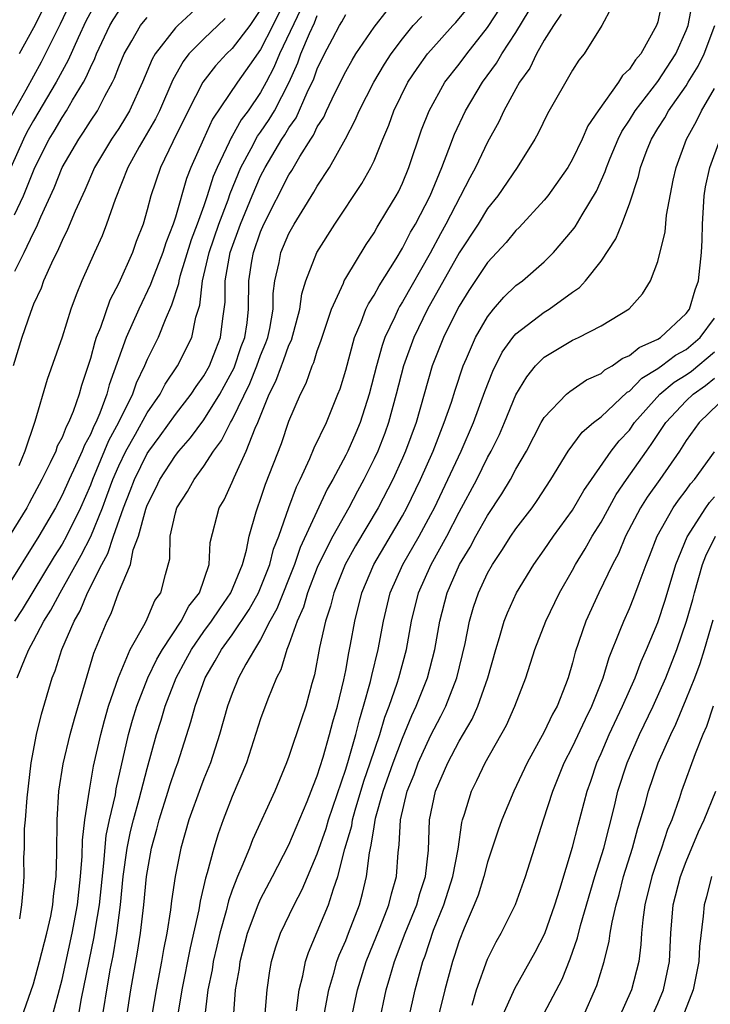
# Model space of a CAD drawing. Units: inches. Extents: x 2505289 to 2508000, y 1515000 to 1518000.
# Drawn here: x 2505734 to 2505783, y 1516094 to 1516163 of the extents above; entities that cross this region are included whole.
import ezdxf

# ---------------------------------------------------------------- set-up
doc = ezdxf.new("R2010")
doc.units = ezdxf.units.IN
doc.header["$MEASUREMENT"] = 0
doc.layers.add('LD25051515_2ft', color=63, linetype='Continuous')

msp = doc.modelspace()

# ---------------------------------------------------------------- linework, layer by layer
at = {"layer": 'LD25051515_2ft'}
for points, elevation in [([(2505737.072, 1516167), (2505735, 1516162.848), (2505733.987, 1516161)], 7616), ([(2505752.83, 1516165), (2505751.864, 1516163), (2505751, 1516161.309), (2505750.215, 1516160.215), (2505749.373, 1516159), (2505747.61, 1516156.39), (2505746.965, 1516155), (2505746.081, 1516153), (2505745.776, 1516152.224), (2505745, 1516149.501), (2505744.84, 1516149), (2505744.309, 1516147.692), (2505744.104, 1516147), (2505743.328, 1516145), (2505743.25, 1516144.75), (2505742.406, 1516143), (2505741.522, 1516141), (2505740.335, 1516137.665), (2505740.168, 1516137), (2505739.673, 1516135.673), (2505739.378, 1516135), (2505739.246, 1516134.755), (2505739, 1516134.165), (2505738.578, 1516133.423), (2505738.415, 1516133), (2505737.943, 1516131.943), (2505737.493, 1516131), (2505737, 1516129.885), (2505736.535, 1516129), (2505735.365, 1516127), (2505733, 1516123.176)], 7600), ([(2505739.395, 1516164.605), (2505738.691, 1516163.309), (2505738.131, 1516162.131), (2505737.436, 1516160.564), (2505737, 1516159.779), (2505736.593, 1516159), (2505735, 1516156.316), (2505734.526, 1516155.474), (2505734.283, 1516155), (2505733.389, 1516153)], 7612), ([(2505747, 1516164.699), (2505745.154, 1516163), (2505745, 1516162.842), (2505743.56, 1516161), (2505743.356, 1516160.644), (2505742.686, 1516159), (2505741.762, 1516157), (2505741.481, 1516156.519), (2505741, 1516155.753), (2505740.499, 1516155), (2505739.298, 1516153), (2505738.598, 1516151.402), (2505737.925, 1516149.925), (2505737.39, 1516148.61), (2505737, 1516147.849), (2505736.752, 1516147.248), (2505736.253, 1516146.253), (2505735.704, 1516145), (2505735.521, 1516144.478), (2505735, 1516143.348), (2505734.777, 1516142.777), (2505734.168, 1516141), (2505733.546, 1516139)], 7606), ([(2505779.352, 1516165), (2505779, 1516163.277), (2505778.919, 1516163), (2505777.798, 1516161), (2505777.423, 1516160.577), (2505777, 1516159.926), (2505776.516, 1516159.484), (2505776.223, 1516159), (2505774.796, 1516157), (2505774.074, 1516155.926), (2505773.669, 1516155), (2505773, 1516153.584), (2505772.658, 1516153), (2505771.25, 1516151), (2505771, 1516150.693), (2505769.235, 1516148.764), (2505769, 1516148.55), (2505768.306, 1516147.695), (2505767, 1516146.3), (2505765.688, 1516144.312), (2505765, 1516143.223), (2505764.757, 1516142.757), (2505763.896, 1516141), (2505763.107, 1516139), (2505761.957, 1516135), (2505761.223, 1516133), (2505761, 1516132.487), (2505760.328, 1516131), (2505759.293, 1516129), (2505757.69, 1516126.31), (2505756.954, 1516125), (2505756.161, 1516123), (2505755.936, 1516122.064), (2505755.568, 1516121), (2505755.145, 1516119.145), (2505754.792, 1516117.207), (2505754.605, 1516116.605), (2505754.179, 1516115), (2505753.876, 1516114.123), (2505753, 1516111.455), (2505752.834, 1516111), (2505752.008, 1516109), (2505750.424, 1516105.576), (2505750.21, 1516105), (2505749.688, 1516103.688), (2505749.38, 1516103), (2505749, 1516102.031), (2505748.728, 1516101.272), (2505748.567, 1516100.567), (2505748.121, 1516099), (2505747.912, 1516098.088), (2505747.665, 1516097), (2505747.581, 1516096.419), (2505747.289, 1516095), (2505747.048, 1516093)], 7578), ([(2505749.094, 1516093), (2505749.241, 1516095), (2505749.505, 1516096.495), (2505749.567, 1516097), (2505750.082, 1516099), (2505750.824, 1516101), (2505751, 1516101.397), (2505751.849, 1516103), (2505753, 1516105.234), (2505754.292, 1516108.292), (2505754.573, 1516109), (2505754.681, 1516109.32), (2505755, 1516110.102), (2505755.405, 1516111.405), (2505755.86, 1516113), (2505756.092, 1516113.908), (2505756.414, 1516115), (2505756.87, 1516116.869), (2505757, 1516117.519), (2505757.223, 1516118.777), (2505757.345, 1516119.345), (2505757.641, 1516121), (2505758.136, 1516123), (2505758.973, 1516125), (2505761, 1516128.431), (2505761.315, 1516129), (2505762.279, 1516131), (2505763.156, 1516133), (2505763.953, 1516135), (2505764.454, 1516136.454), (2505764.714, 1516137.286), (2505765.283, 1516139), (2505765.521, 1516139.521), (2505766.148, 1516141), (2505767, 1516142.473), (2505767.427, 1516143), (2505768.153, 1516143.847), (2505769, 1516144.66), (2505769.456, 1516145), (2505771, 1516146.35), (2505771.65, 1516147), (2505773, 1516148.578), (2505773.182, 1516148.818), (2505773.666, 1516149.666), (2505774.671, 1516151.329), (2505775.296, 1516152.704), (2505775.385, 1516153), (2505775.65, 1516153.65), (2505776.215, 1516155), (2505776.472, 1516155.528), (2505777, 1516156.336), (2505777.396, 1516157), (2505779, 1516159.064), (2505780.27, 1516161), (2505781, 1516162.648), (2505781.136, 1516163), (2505781.514, 1516165)], 7576), ([(2505751, 1516164.125), (2505750.237, 1516163), (2505749, 1516161.378), (2505748.599, 1516161), (2505747.828, 1516160.172), (2505746.929, 1516159), (2505745.904, 1516157), (2505744.806, 1516154.806), (2505743.942, 1516153), (2505743.257, 1516151), (2505743, 1516150.001), (2505742.714, 1516149), (2505742.235, 1516147.765), (2505741.962, 1516147), (2505741, 1516144.84), (2505740.361, 1516143.639), (2505739.702, 1516141.702), (2505739.416, 1516141), (2505739.308, 1516140.692), (2505739, 1516139.514), (2505738.372, 1516137.629), (2505738.202, 1516137), (2505737.782, 1516135.782), (2505737.453, 1516135), (2505737.289, 1516134.711), (2505737, 1516133.958), (2505736.665, 1516133.336), (2505736.554, 1516133), (2505736.169, 1516132.169), (2505735.581, 1516131), (2505734.688, 1516129.312), (2505734.518, 1516129), (2505733, 1516126.533)], 7602), ([(2505733.412, 1516156.588), (2505734.479, 1516158.479), (2505735.546, 1516160.454), (2505736.887, 1516163.113), (2505737.535, 1516164.465)], 7614), ([(2505753.84, 1516164.16), (2505752.326, 1516161), (2505751.944, 1516160.056), (2505751.395, 1516159), (2505751, 1516158.286), (2505750.117, 1516157), (2505749.64, 1516156.36), (2505749, 1516155.209), (2505748.915, 1516155.085), (2505748.787, 1516154.787), (2505747.927, 1516153), (2505747.652, 1516152.348), (2505747.242, 1516151), (2505747, 1516150.283), (2505746.537, 1516149), (2505746.109, 1516147.891), (2505745.31, 1516145.31), (2505745.227, 1516145), (2505745.205, 1516144.795), (2505744.727, 1516143.273), (2505744.261, 1516142.26), (2505743.768, 1516141), (2505743, 1516139.449), (2505742.817, 1516139), (2505742.222, 1516137.778), (2505741.964, 1516137), (2505740.986, 1516135), (2505740.289, 1516133.711), (2505739.15, 1516131), (2505739, 1516130.601), (2505738.293, 1516129), (2505737.316, 1516127), (2505737, 1516126.424), (2505736.446, 1516125.554), (2505734.181, 1516121.819), (2505733.644, 1516121)], 7598), ([(2505733.648, 1516149.648), (2505734.284, 1516151), (2505735.08, 1516153), (2505736.093, 1516155), (2505736.438, 1516155.562), (2505737, 1516156.526), (2505737.318, 1516157), (2505737.748, 1516157.748), (2505738.517, 1516159), (2505738.689, 1516159.311), (2505739, 1516160.052), (2505739.312, 1516160.688), (2505739.425, 1516161), (2505740.377, 1516163), (2505740.601, 1516163.4), (2505741, 1516164.021)], 7610), ([(2505734.144, 1516093), (2505735, 1516095.415), (2505735.424, 1516097), (2505735.929, 1516099), (2505736.202, 1516100.202), (2505736.352, 1516101), (2505736.396, 1516101.604), (2505736.591, 1516103), (2505736.633, 1516104.633), (2505736.648, 1516107), (2505736.784, 1516109), (2505737.073, 1516110.928), (2505737.575, 1516113), (2505737.882, 1516114.118), (2505739.252, 1516118.748), (2505740.174, 1516121), (2505740.462, 1516121.538), (2505740.982, 1516123), (2505741.82, 1516125), (2505742.028, 1516126.028), (2505742.397, 1516127), (2505742.902, 1516128.902), (2505743, 1516129.17), (2505743.611, 1516130.389), (2505743.895, 1516131), (2505745, 1516132.685), (2505745.243, 1516133), (2505746.064, 1516133.936), (2505747, 1516135.205), (2505748.117, 1516137), (2505748.435, 1516137.566), (2505749.126, 1516138.873), (2505749.642, 1516140.359), (2505749.884, 1516141), (2505750.046, 1516142.047), (2505750.151, 1516143), (2505750.167, 1516145), (2505750.378, 1516146.378), (2505750.49, 1516147), (2505751, 1516148.454), (2505751.238, 1516149), (2505753, 1516152.47), (2505753.209, 1516152.791), (2505753.769, 1516153.77), (2505754.542, 1516155), (2505754.732, 1516155.268), (2505755, 1516155.853), (2505755.447, 1516156.553), (2505755.643, 1516157), (2505756.245, 1516158.245), (2505757, 1516159.759), (2505757.446, 1516160.554), (2505757.722, 1516161), (2505759, 1516162.879), (2505759.933, 1516164.067)], 7592), ([(2505738.13, 1516093), (2505738.381, 1516094.381), (2505739.267, 1516098.734), (2505739.356, 1516099.356), (2505739.632, 1516101), (2505739.942, 1516103.942), (2505740.108, 1516105.891), (2505740.346, 1516107), (2505740.763, 1516108.763), (2505740.827, 1516109.173), (2505741.691, 1516113), (2505741.974, 1516114.027), (2505742.265, 1516115), (2505743.058, 1516117), (2505743.687, 1516118.313), (2505744.076, 1516119), (2505745.393, 1516121), (2505745.942, 1516122.057), (2505746.691, 1516123), (2505747.376, 1516125), (2505747.455, 1516126.545), (2505748.09, 1516129), (2505748.432, 1516129.568), (2505749, 1516130.807), (2505749.13, 1516131.13), (2505749.993, 1516133), (2505750.618, 1516134.618), (2505750.798, 1516135), (2505751.616, 1516137), (2505752.085, 1516137.915), (2505752.468, 1516139), (2505752.625, 1516139.375), (2505753, 1516140.453), (2505753.178, 1516140.823), (2505753.763, 1516143), (2505753.907, 1516144.093), (2505754.195, 1516145), (2505754.973, 1516147), (2505756.227, 1516149), (2505758.136, 1516151.864), (2505758.778, 1516153), (2505759, 1516153.472), (2505759.618, 1516155), (2505760.031, 1516155.969), (2505760.397, 1516157), (2505761.391, 1516159), (2505762.032, 1516159.967), (2505762.772, 1516161), (2505763, 1516161.272), (2505764.548, 1516163), (2505764.77, 1516163.23), (2505765.674, 1516164.326)], 7588), ([(2505739.724, 1516092.277), (2505740.403, 1516096.403), (2505740.598, 1516097.403), (2505740.856, 1516099), (2505741.125, 1516101), (2505741.322, 1516103), (2505741.587, 1516105), (2505741.834, 1516106.166), (2505742.034, 1516107), (2505742.44, 1516108.44), (2505743, 1516110.615), (2505743.659, 1516113), (2505743.982, 1516114.018), (2505744.266, 1516115), (2505745.049, 1516117), (2505745.738, 1516118.262), (2505746.119, 1516119), (2505747, 1516120.272), (2505747.537, 1516121), (2505748.121, 1516121.879), (2505748.91, 1516123), (2505749.719, 1516125), (2505750.016, 1516126.016), (2505750.202, 1516127), (2505750.699, 1516128.699), (2505750.771, 1516129), (2505751, 1516129.596), (2505751.35, 1516130.651), (2505752.463, 1516133.537), (2505753, 1516135.114), (2505753.811, 1516137), (2505754.223, 1516137.777), (2505754.637, 1516139), (2505754.755, 1516139.245), (2505755, 1516140.053), (2505755.253, 1516140.747), (2505755.994, 1516143), (2505756.84, 1516144.84), (2505756.9, 1516145), (2505757, 1516145.178), (2505758.443, 1516147.557), (2505759, 1516148.385), (2505759.215, 1516148.785), (2505759.906, 1516149.906), (2505760.556, 1516151), (2505760.712, 1516151.288), (2505761, 1516151.889), (2505761.457, 1516153), (2505762.349, 1516155.652), (2505762.873, 1516157), (2505763.999, 1516159), (2505765, 1516160.286), (2505765.53, 1516161), (2505767, 1516162.858), (2505767.096, 1516163), (2505767.849, 1516164.152)], 7586), ([(2505741.544, 1516093), (2505741.863, 1516095), (2505742.333, 1516097.667), (2505742.537, 1516099), (2505742.774, 1516101), (2505742.96, 1516103), (2505743.301, 1516105), (2505743.68, 1516106.32), (2505743.847, 1516107), (2505744.486, 1516109), (2505744.6, 1516109.4), (2505745, 1516110.592), (2505745.154, 1516111), (2505746.091, 1516113.909), (2505746.376, 1516115), (2505747.095, 1516117), (2505747.807, 1516118.193), (2505748.243, 1516119), (2505749, 1516120.044), (2505750.188, 1516121.812), (2505750.845, 1516123), (2505751, 1516123.354), (2505751.65, 1516125), (2505751.919, 1516126.081), (2505752.279, 1516127), (2505752.981, 1516129.019), (2505753.525, 1516130.475), (2505753.793, 1516131), (2505754.478, 1516132.478), (2505754.782, 1516133.218), (2505755.636, 1516135), (2505756.454, 1516137), (2505756.604, 1516137.396), (2505757, 1516138.712), (2505757.623, 1516141), (2505758.093, 1516142.093), (2505758.43, 1516143), (2505758.61, 1516143.39), (2505759, 1516143.981), (2505759.352, 1516144.648), (2505760.549, 1516146.549), (2505761, 1516147.297), (2505761.575, 1516148.426), (2505761.911, 1516149), (2505762.946, 1516151), (2505763.772, 1516153), (2505764.282, 1516154.281), (2505764.663, 1516155.337), (2505765.448, 1516157), (2505766.644, 1516159), (2505767.643, 1516160.357), (2505768.015, 1516161), (2505769, 1516162.524), (2505769.94, 1516164.06)], 7584), ([(2505772.184, 1516163.816), (2505771.64, 1516163), (2505771, 1516161.966), (2505770.459, 1516161), (2505769.991, 1516160.009), (2505769.264, 1516159), (2505769, 1516158.537), (2505768.155, 1516157), (2505767.79, 1516156.21), (2505767, 1516154.791), (2505766.15, 1516153), (2505765.741, 1516152.259), (2505764.068, 1516149), (2505763.681, 1516148.319), (2505762.95, 1516146.95), (2505761, 1516143.515), (2505760.798, 1516143.202), (2505760.692, 1516143), (2505760.461, 1516142.461), (2505759.767, 1516141), (2505759.565, 1516140.435), (2505759.165, 1516139), (2505758.65, 1516137), (2505758.011, 1516135), (2505757.709, 1516134.29), (2505757.14, 1516133), (2505757, 1516132.716), (2505756.102, 1516131), (2505755.702, 1516130.299), (2505753.794, 1516126.206), (2505753.38, 1516125), (2505752.134, 1516121.867), (2505751.658, 1516121), (2505751, 1516119.703), (2505750.559, 1516119), (2505749.963, 1516117.963), (2505749.453, 1516117), (2505749, 1516115.903), (2505748.665, 1516115), (2505748.113, 1516113), (2505747.463, 1516111), (2505747, 1516109.881), (2505746.754, 1516109.245), (2505745.949, 1516107), (2505745.38, 1516105), (2505744.977, 1516103), (2505744.722, 1516101.279), (2505744.643, 1516100.643), (2505744.383, 1516099), (2505744.156, 1516097.845), (2505744.014, 1516097), (2505743.632, 1516095), (2505743.348, 1516093.348)], 7582), ([(2505775.728, 1516164.272), (2505775.061, 1516163), (2505773.809, 1516161), (2505773.441, 1516160.559), (2505773, 1516159.863), (2505771.23, 1516156.77), (2505770.577, 1516155.423), (2505770.332, 1516155), (2505769.087, 1516153), (2505767.724, 1516151), (2505767, 1516150.09), (2505766.337, 1516149), (2505765, 1516146.981), (2505762.774, 1516143), (2505761.803, 1516141), (2505761.083, 1516139), (2505760.567, 1516137), (2505760.02, 1516135), (2505759.752, 1516134.248), (2505759.26, 1516133), (2505759, 1516132.439), (2505758.283, 1516131), (2505757.829, 1516130.171), (2505757.218, 1516129), (2505756.087, 1516127), (2505755.088, 1516125), (2505755, 1516124.787), (2505754.314, 1516123), (2505754.02, 1516121.98), (2505753.58, 1516121), (2505753, 1516119.354), (2505752.854, 1516119), (2505752.432, 1516117.568), (2505752.115, 1516117), (2505751.502, 1516115.502), (2505751, 1516114.101), (2505749.997, 1516111), (2505749, 1516108.634), (2505748.364, 1516107), (2505748.004, 1516105.995), (2505747.712, 1516105), (2505747.244, 1516103.244), (2505747.12, 1516102.88), (2505746.737, 1516101.263), (2505746.637, 1516100.637), (2505746.03, 1516097.97), (2505745.453, 1516095), (2505745.123, 1516093)], 7580), ([(2505733.683, 1516145.683), (2505734.342, 1516147), (2505735, 1516148.396), (2505735.213, 1516148.787), (2505735.512, 1516149.512), (2505736.442, 1516151.558), (2505737.015, 1516153), (2505738.176, 1516155), (2505738.516, 1516155.484), (2505739, 1516156.258), (2505739.499, 1516157), (2505740.025, 1516158.026), (2505740.571, 1516159), (2505740.712, 1516159.288), (2505741, 1516160.084), (2505741.373, 1516161), (2505741.927, 1516161.927), (2505742.538, 1516163), (2505742.735, 1516163.265), (2505743, 1516163.562)], 7608), ([(2505733.84, 1516117), (2505734.394, 1516118.394), (2505734.657, 1516119), (2505735, 1516119.618), (2505735.722, 1516121), (2505736.218, 1516121.782), (2505736.86, 1516123), (2505738.351, 1516125.649), (2505739.027, 1516126.973), (2505739.851, 1516129), (2505740.169, 1516129.831), (2505740.584, 1516131), (2505741, 1516131.952), (2505741.506, 1516133), (2505742.179, 1516134.179), (2505743, 1516135.689), (2505743.91, 1516137), (2505744.284, 1516137.716), (2505745.153, 1516139), (2505746.147, 1516141), (2505746.445, 1516142.445), (2505746.714, 1516143.286), (2505746.9, 1516145), (2505747.382, 1516147), (2505748.067, 1516149), (2505748.704, 1516150.704), (2505748.85, 1516151.15), (2505749.615, 1516153), (2505750.344, 1516154.343), (2505750.792, 1516155.208), (2505751, 1516155.488), (2505751.613, 1516156.387), (2505751.969, 1516157), (2505753.012, 1516159), (2505753.62, 1516160.38), (2505753.842, 1516161), (2505754.441, 1516162.441), (2505754.796, 1516163.204), (2505755, 1516163.704)], 7596), ([(2505748.5, 1516163.5), (2505747, 1516162.075), (2505745.949, 1516161), (2505745.534, 1516160.466), (2505744.824, 1516159.176), (2505743.869, 1516157), (2505743.584, 1516156.416), (2505742.445, 1516154.445), (2505741.642, 1516153), (2505740.741, 1516150.741), (2505740.146, 1516149), (2505739.824, 1516148.176), (2505739.284, 1516147), (2505738.399, 1516145), (2505737.991, 1516144.009), (2505737.63, 1516143), (2505737, 1516141.02), (2505735.965, 1516138.035), (2505735.085, 1516135.085), (2505734.374, 1516133), (2505733.949, 1516131.949)], 7604), ([(2505734.015, 1516100.015), (2505734.171, 1516101), (2505734.288, 1516102.288), (2505734.323, 1516103), (2505734.314, 1516104.314), (2505734.346, 1516105), (2505734.365, 1516106.366), (2505734.434, 1516107), (2505734.545, 1516108.546), (2505734.835, 1516111), (2505735.207, 1516113), (2505735.552, 1516114.448), (2505736.307, 1516117), (2505736.513, 1516117.487), (2505736.991, 1516119), (2505737.851, 1516121), (2505738.272, 1516121.728), (2505738.798, 1516123), (2505739.797, 1516125), (2505740.222, 1516125.778), (2505740.627, 1516127), (2505741.343, 1516129), (2505741.812, 1516130.188), (2505742.105, 1516131), (2505743, 1516132.819), (2505743.119, 1516133), (2505743.926, 1516134.074), (2505745, 1516135.563), (2505746.113, 1516137), (2505746.46, 1516137.539), (2505747, 1516138.291), (2505747.392, 1516139), (2505747.833, 1516140.167), (2505748.173, 1516141), (2505748.336, 1516142.336), (2505748.441, 1516143), (2505748.499, 1516143.501), (2505748.502, 1516145), (2505748.863, 1516147), (2505749.589, 1516149), (2505750.402, 1516151), (2505751, 1516152.381), (2505751.324, 1516153), (2505752.506, 1516155), (2505752.706, 1516155.294), (2505753, 1516155.8), (2505753.498, 1516156.502), (2505754.29, 1516158.291), (2505754.749, 1516159.251), (2505755, 1516159.948), (2505755.514, 1516161), (2505756.068, 1516162.068), (2505756.571, 1516163), (2505756.733, 1516163.267), (2505757, 1516163.783)], 7594), ([(2505736.29, 1516093), (2505737, 1516095.738), (2505737.711, 1516099), (2505738.084, 1516101), (2505738.311, 1516103), (2505738.427, 1516104.428), (2505738.443, 1516105.557), (2505738.62, 1516107), (2505738.928, 1516109.072), (2505739.222, 1516110.778), (2505739.729, 1516113), (2505739.995, 1516114.005), (2505740.284, 1516115), (2505740.973, 1516117.027), (2505741.814, 1516119), (2505742.854, 1516120.854), (2505743, 1516121.158), (2505743.546, 1516122.453), (2505743.958, 1516123), (2505744.288, 1516124.288), (2505744.595, 1516125.405), (2505744.631, 1516127), (2505745, 1516128.637), (2505745.099, 1516129), (2505745.849, 1516130.151), (2505746.307, 1516131), (2505747, 1516131.929), (2505747.69, 1516133), (2505748.255, 1516133.744), (2505748.888, 1516135), (2505749, 1516135.192), (2505750.235, 1516137.765), (2505750.729, 1516139), (2505751, 1516139.737), (2505751.374, 1516140.626), (2505751.504, 1516141), (2505751.641, 1516141.64), (2505751.876, 1516143), (2505751.889, 1516144.111), (2505752, 1516145), (2505752.298, 1516146.298), (2505752.43, 1516147), (2505753, 1516148.336), (2505753.366, 1516149), (2505753.923, 1516149.923), (2505754.754, 1516151.246), (2505755, 1516151.688), (2505755.859, 1516153), (2505756.978, 1516155.022), (2505757.672, 1516156.328), (2505757.947, 1516157), (2505758.979, 1516159), (2505759.731, 1516160.269), (2505760.197, 1516161), (2505761, 1516162.074), (2505761.768, 1516163), (2505762.356, 1516163.644)], 7590), ([(2505751.324, 1516093.324), (2505751.468, 1516095), (2505751.653, 1516096.348), (2505751.772, 1516097), (2505752.048, 1516097.953), (2505752.403, 1516099), (2505753.369, 1516101), (2505753.932, 1516102.068), (2505755, 1516104.601), (2505755.615, 1516106.385), (2505755.79, 1516107), (2505757, 1516110.573), (2505757.195, 1516111.195), (2505757.711, 1516113), (2505757.963, 1516114.037), (2505758.259, 1516115), (2505758.752, 1516116.752), (2505758.837, 1516117.163), (2505759.3, 1516119), (2505759.668, 1516121), (2505760.145, 1516123), (2505761.023, 1516125), (2505762.171, 1516127), (2505763, 1516128.522), (2505763.251, 1516129), (2505764.2, 1516131), (2505765.129, 1516133), (2505766.016, 1516135), (2505766.81, 1516137.19), (2505767.366, 1516138.634), (2505768.034, 1516139.966), (2505768.774, 1516141), (2505769, 1516141.269), (2505771, 1516142.796), (2505771.342, 1516143), (2505773, 1516144.205), (2505773.478, 1516144.522), (2505773.909, 1516145), (2505775, 1516146.393), (2505776.04, 1516147.96), (2505776.457, 1516149), (2505777, 1516150.434), (2505777.653, 1516152.347), (2505777.792, 1516153), (2505778.265, 1516154.265), (2505778.561, 1516155), (2505779, 1516155.734), (2505779.493, 1516156.507), (2505779.762, 1516157), (2505781, 1516158.752), (2505781.154, 1516159), (2505781.853, 1516160.147), (2505782.279, 1516161), (2505783.014, 1516163)], 7574), ([(2505753.521, 1516093.521), (2505753.731, 1516095), (2505753.983, 1516095.983), (2505754.165, 1516097), (2505754.367, 1516097.633), (2505755, 1516099.082), (2505755.799, 1516101), (2505756.134, 1516102.134), (2505756.445, 1516103), (2505756.948, 1516104.948), (2505757.423, 1516106.577), (2505757.488, 1516107), (2505757.676, 1516107.676), (2505758.287, 1516109.713), (2505758.734, 1516111), (2505759.395, 1516113), (2505759.762, 1516114.238), (2505760.059, 1516115), (2505760.624, 1516116.624), (2505760.74, 1516117), (2505761.282, 1516119), (2505761.646, 1516121), (2505762.136, 1516123), (2505763.021, 1516125), (2505764.128, 1516127), (2505765, 1516128.683), (2505766.237, 1516131), (2505767, 1516132.532), (2505767.262, 1516133), (2505767.84, 1516134.16), (2505768.203, 1516135), (2505769, 1516136.96), (2505769.761, 1516138.239), (2505770.376, 1516139), (2505771, 1516139.624), (2505773, 1516140.805), (2505773.424, 1516141), (2505775, 1516141.819), (2505776.98, 1516143.02), (2505777.914, 1516144.086), (2505778.489, 1516145), (2505779, 1516146.364), (2505779.534, 1516148.467), (2505779.628, 1516149.628), (2505780.089, 1516152.089), (2505780.287, 1516153), (2505781.032, 1516155), (2505781.737, 1516156.263), (2505782.093, 1516157), (2505783, 1516158.565)], 7572), ([(2505755.064, 1516091), (2505755.821, 1516095), (2505756.174, 1516096.174), (2505756.385, 1516097), (2505756.548, 1516097.452), (2505757, 1516098.477), (2505757.208, 1516099), (2505757.971, 1516101), (2505758.195, 1516101.805), (2505758.466, 1516103), (2505758.669, 1516104.669), (2505758.802, 1516105.198), (2505759, 1516106.495), (2505759.111, 1516107.111), (2505759.651, 1516109), (2505760.352, 1516111), (2505761, 1516112.75), (2505761.657, 1516114.343), (2505761.974, 1516115), (2505762.768, 1516117), (2505763.287, 1516119), (2505763.634, 1516121), (2505764.152, 1516123), (2505765.03, 1516125), (2505765.772, 1516126.227), (2505766.185, 1516127), (2505767, 1516128.46), (2505768.011, 1516129.99), (2505768.616, 1516131), (2505769, 1516131.722), (2505769.739, 1516133), (2505770.786, 1516135), (2505771, 1516135.373), (2505772.572, 1516137), (2505772.797, 1516137.203), (2505773.984, 1516138.016), (2505775, 1516138.469), (2505775.273, 1516138.727), (2505775.776, 1516139), (2505776.483, 1516139.516), (2505777, 1516139.73), (2505777.691, 1516140.309), (2505779, 1516140.885), (2505779.182, 1516141), (2505781, 1516142.692), (2505781.227, 1516143), (2505781.633, 1516144.367), (2505781.864, 1516145), (2505782.085, 1516147), (2505782.136, 1516147.864), (2505782.143, 1516149), (2505782.263, 1516151), (2505782.367, 1516151.633), (2505782.668, 1516153), (2505783.403, 1516155)], 7570), ([(2505757.419, 1516093), (2505757.831, 1516095), (2505758.436, 1516097), (2505759.428, 1516099.428), (2505760.044, 1516101), (2505760.223, 1516101.777), (2505760.582, 1516103), (2505760.696, 1516104.696), (2505760.777, 1516105.223), (2505760.859, 1516107), (2505761.334, 1516109), (2505761.822, 1516110.178), (2505762.118, 1516111), (2505763, 1516112.96), (2505763.706, 1516114.294), (2505764.055, 1516115), (2505764.846, 1516117), (2505765.428, 1516119.428), (2505765.73, 1516121), (2505766.016, 1516121.984), (2505766.352, 1516123), (2505767, 1516124.382), (2505767.346, 1516125), (2505768.019, 1516125.981), (2505768.653, 1516127), (2505769, 1516127.518), (2505770.137, 1516129), (2505770.499, 1516129.501), (2505771.47, 1516131), (2505772.686, 1516133), (2505773.676, 1516134.324), (2505774.472, 1516135), (2505775, 1516135.408), (2505776.85, 1516137.15), (2505777, 1516137.231), (2505777.872, 1516138.128), (2505779, 1516138.809), (2505779.104, 1516138.896), (2505779.27, 1516139), (2505780.249, 1516139.751), (2505781, 1516140.169), (2505781.981, 1516141), (2505783, 1516142.364)], 7568), ([(2505759.352, 1516092.648), (2505759.849, 1516095), (2505760.12, 1516095.88), (2505760.433, 1516097), (2505761.201, 1516099), (2505762.013, 1516101), (2505762.217, 1516101.784), (2505762.627, 1516103), (2505762.846, 1516104.846), (2505762.916, 1516107), (2505763.331, 1516109), (2505764.203, 1516111), (2505765, 1516112.54), (2505765.91, 1516114.09), (2505766.316, 1516115), (2505767.025, 1516117), (2505767.578, 1516119), (2505767.848, 1516119.848), (2505768.17, 1516121), (2505768.402, 1516121.598), (2505769.032, 1516123), (2505770.255, 1516125), (2505771, 1516126.033), (2505771.659, 1516127), (2505773, 1516128.832), (2505773.786, 1516130.214), (2505774.321, 1516131), (2505775.725, 1516133), (2505776.291, 1516133.709), (2505777, 1516134.48), (2505777.367, 1516135), (2505779.14, 1516137), (2505780.157, 1516137.843), (2505781, 1516138.373), (2505781.368, 1516138.632), (2505783, 1516139.999)], 7566), ([(2505761.445, 1516093), (2505761.894, 1516095), (2505762.437, 1516097), (2505762.596, 1516097.404), (2505763.199, 1516099.199), (2505763.925, 1516101), (2505764.554, 1516103), (2505764.918, 1516104.918), (2505765.19, 1516106.81), (2505765.246, 1516107), (2505765.38, 1516107.38), (2505765.858, 1516109), (2505766.243, 1516109.757), (2505766.829, 1516111), (2505768.329, 1516113.671), (2505768.928, 1516115), (2505769.708, 1516117), (2505770.344, 1516119), (2505771.115, 1516121), (2505772.079, 1516123), (2505773, 1516124.601), (2505773.209, 1516125), (2505773.893, 1516126.106), (2505774.387, 1516127), (2505775, 1516127.982), (2505776.07, 1516129.93), (2505776.8, 1516131), (2505778.209, 1516133), (2505778.545, 1516133.455), (2505779.57, 1516135), (2505781, 1516136.528), (2505781.487, 1516137), (2505782.375, 1516137.625), (2505783, 1516138.138)], 7564), ([(2505783.983, 1516137), (2505781.917, 1516135), (2505781, 1516133.731), (2505780.525, 1516133), (2505779.143, 1516131), (2505778.256, 1516129.744), (2505777.781, 1516129), (2505776.735, 1516127), (2505776.227, 1516125.773), (2505775.81, 1516125), (2505774.855, 1516123), (2505773.938, 1516121), (2505773.188, 1516118.812), (2505773, 1516118.053), (2505772.688, 1516117), (2505772.503, 1516116.503), (2505771.897, 1516115), (2505771.568, 1516114.432), (2505771, 1516113.206), (2505769.796, 1516111), (2505768.853, 1516109), (2505768.01, 1516107), (2505767.747, 1516106.253), (2505767, 1516103.994), (2505766.742, 1516103), (2505766.328, 1516101.671), (2505766.065, 1516101), (2505765.35, 1516099.35), (2505765, 1516098.461), (2505764.654, 1516097.347), (2505764.528, 1516097), (2505763.981, 1516095), (2505763.496, 1516093)], 7562), ([(2505765.912, 1516093.912), (2505766.222, 1516095), (2505767, 1516097.155), (2505767.61, 1516098.39), (2505767.965, 1516099), (2505768.978, 1516101.022), (2505769.681, 1516103), (2505770.303, 1516105), (2505770.484, 1516105.516), (2505770.952, 1516107), (2505771.609, 1516109), (2505772.413, 1516111), (2505773, 1516112.133), (2505773.906, 1516114.094), (2505774.363, 1516115), (2505775.153, 1516117), (2505775.567, 1516118.432), (2505776.359, 1516120.359), (2505776.597, 1516121), (2505777, 1516121.895), (2505777.321, 1516122.679), (2505777.689, 1516123.689), (2505778.187, 1516125), (2505778.424, 1516125.576), (2505778.957, 1516127), (2505780.079, 1516129), (2505780.462, 1516129.538), (2505781, 1516130.234), (2505781.318, 1516130.681), (2505781.599, 1516131), (2505783, 1516132.931)], 7560), ([(2505767.978, 1516093), (2505768.915, 1516095.085), (2505770.348, 1516097.652), (2505771.031, 1516098.969), (2505771.744, 1516101), (2505772.101, 1516102.101), (2505773, 1516105.057), (2505773.386, 1516106.614), (2505774.019, 1516109), (2505774.277, 1516109.723), (2505774.698, 1516111), (2505775, 1516111.663), (2505775.577, 1516113), (2505776.525, 1516115), (2505777.406, 1516117), (2505777.838, 1516118.162), (2505778.215, 1516119), (2505779, 1516120.906), (2505779.517, 1516122.483), (2505780.279, 1516125), (2505781.062, 1516126.938), (2505782.378, 1516129), (2505782.637, 1516129.364), (2505783, 1516129.777)], 7558), ([(2505771, 1516093.351), (2505772.251, 1516095.749), (2505772.822, 1516097.178), (2505773.333, 1516098.667), (2505773.544, 1516099.544), (2505774.568, 1516103), (2505775.187, 1516105), (2505775.942, 1516107.942), (2505776.195, 1516109), (2505776.833, 1516111), (2505777.705, 1516113), (2505778.671, 1516115), (2505779.567, 1516117), (2505780.343, 1516119), (2505781.035, 1516121), (2505781.468, 1516122.532), (2505781.583, 1516123), (2505782.161, 1516125), (2505782.388, 1516125.612), (2505783.079, 1516127)], 7556), ([(2505773.703, 1516093), (2505774.704, 1516095.296), (2505775.224, 1516097), (2505775.578, 1516098.422), (2505775.652, 1516099), (2505775.777, 1516099.777), (2505776.061, 1516101), (2505776.274, 1516101.726), (2505776.596, 1516103), (2505777.212, 1516105), (2505777.597, 1516106.403), (2505777.79, 1516107), (2505778.105, 1516108.105), (2505778.344, 1516109), (2505779.031, 1516111), (2505779.912, 1516113), (2505780.271, 1516113.728), (2505781, 1516115.492), (2505781.603, 1516117), (2505781.986, 1516118.014), (2505782.297, 1516119), (2505782.897, 1516121.103)], 7554), ([(2505782.914, 1516115), (2505782.425, 1516113.576), (2505782.171, 1516113), (2505781.64, 1516111.64), (2505780.685, 1516109), (2505780.535, 1516108.535), (2505779.987, 1516107), (2505779.69, 1516106.31), (2505779.267, 1516105), (2505779, 1516104.253), (2505778.582, 1516103), (2505778.092, 1516101), (2505777.942, 1516099.942), (2505777.855, 1516099), (2505777.811, 1516098.189), (2505777.658, 1516097), (2505777.15, 1516095), (2505776.255, 1516093)], 7552), ([(2505778.529, 1516093), (2505779, 1516094.045), (2505779.406, 1516095), (2505779.829, 1516097), (2505779.929, 1516099), (2505780.096, 1516101), (2505780.597, 1516103), (2505781, 1516104.041), (2505781.867, 1516106.133), (2505782.274, 1516107), (2505783.096, 1516109)], 7550), ([(2505782.791, 1516103), (2505782.442, 1516101.558), (2505782.279, 1516101), (2505782.207, 1516100.207), (2505781.947, 1516098.053), (2505781.896, 1516097), (2505781.495, 1516095), (2505780.72, 1516093)], 7548)]:
    msp.add_lwpolyline(points, dxfattribs=dict(at, elevation=elevation))

doc.saveas('drawing.dxf')
